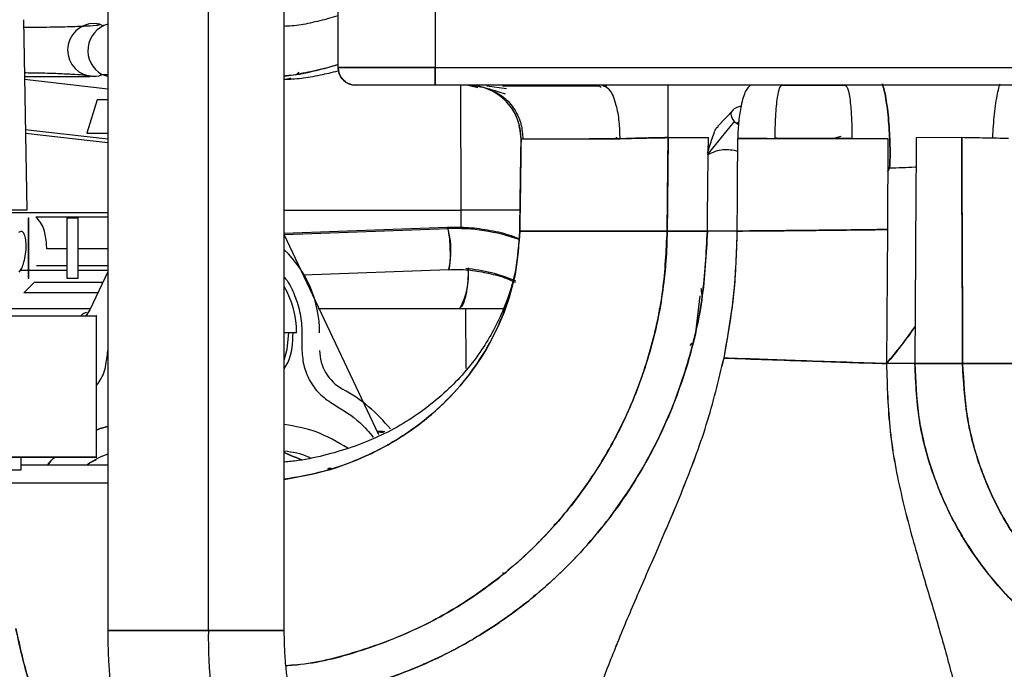
# Paper-space layout 'Sheet2' of a CAD drawing. Units: inches. Extents: x -125 to 301, y 5 to 193.
# Drawn here: x 72 to 76, y 84 to 86 of the extents above; entities that cross this region are included whole.
import ezdxf

# ---------------------------------------------------------------- set-up
doc = ezdxf.new("R2010")
doc.units = ezdxf.units.IN
doc.header["$MEASUREMENT"] = 0

psp = doc.layouts.new('Sheet2')

# ---------------------------------------------------------------- linework, layer by layer
at = {"color": 7, "linetype": 'Continuous', "lineweight": 25, "ltscale": 18}
for p, q in [((72.39, 87.6117), (72.39, 83.6868)), ((73.1774, 83.6868), (73.1774, 87.2967)), ((72.8388, 83.6868), (72.8388, 86.9778)), ((73.4176, 86.1943), (73.4176, 86.7062)), ((73.8506, 86.7062), (73.8506, 86.1943)), ((72.0138, 86.4071), (72.0286, 85.5585)), ((72.3542, 86.3882), (72.371, 86.3811)), ((73.8506, 86.1943), (73.4176, 86.1943)), ((73.4176, 86.1943), (73.8506, 86.1943)), ((73.8506, 86.1943), (77.2364, 86.1943)), ((73.8506, 86.1156), (73.8506, 86.1943)), ((72.3046, 86.1573), (72.3294, 86.1546)), ((72.3634, 86.1642), (72.39, 86.1638)), ((72.39, 86.155), (72.3634, 86.1642)), ((72.39, 86.0985), (72.0184, 86.1408)), ((73.8506, 86.1156), (73.4963, 86.1156)), ((74.5958, 86.1156), (73.8506, 86.1156)), ((73.9624, 86.1156), (73.9649, 85.5585)), ((73.997, 86.1156), (74.041, 86.106)), ((73.9971, 86.1156), (74.0074, 86.1156)), ((74.0094, 86.1154), (74.0054, 86.1156)), ((74.1676, 86.0993), (74.0806, 86.1117)), ((74.5768, 86.1156), (74.5902, 86.1073)), ((74.8892, 86.1166), (74.5958, 86.1156)), ((74.6156, 86.1118), (74.6015, 86.1118)), ((74.8895, 86.1169), (74.604, 86.1157)), ((75.0685, 86.1166), (74.8892, 86.1166)), ((75.2578, 86.1159), (75.0685, 86.1166)), ((75.3955, 86.1156), (75.2578, 86.1159)), ((75.6795, 86.1156), (75.3955, 86.1156)), ((75.8118, 86.1158), (75.6795, 86.1156)), ((75.9928, 86.1165), (75.8118, 86.1158)), ((76.2022, 86.1165), (75.9928, 86.1165)), ((76.483, 86.1156), (76.2022, 86.1165)), ((72.3432, 86.0503), (72.2961, 85.9023)), ((72.39, 86.0503), (72.3432, 86.0503)), ((75.18, 86.0056), (75.1107, 85.9332)), ((75.1833, 85.954), (75.0678, 85.8115)), ((75.1833, 85.954), (75.2029, 85.9413)), ((75.2036, 85.9512), (75.1949, 85.9465)), ((75.1949, 85.9465), (75.2036, 85.9512)), ((72.39, 85.8753), (72.0223, 85.9171)), ((72.0226, 85.9026), (72.39, 85.8608)), ((72.2961, 85.9023), (72.39, 85.9023)), ((74.6595, 85.8783), (74.659, 85.8851)), ((74.6591, 85.8851), (74.6595, 85.8783)), ((75.3663, 85.8825), (75.3906, 85.8778)), ((75.6232, 85.8779), (75.6607, 85.8895)), ((74.2333, 85.8762), (74.2333, 85.8762)), ((74.2333, 85.8762), (74.2333, 85.8762)), ((75.0686, 85.8809), (74.8892, 85.8809)), ((75.1991, 85.8817), (75.4629, 85.8792)), ((75.1999, 85.8788), (75.3662, 85.8778)), ((75.7089, 85.878), (75.8685, 85.8791)), ((75.8685, 85.8791), (75.8671, 85.4729)), ((76.198, 85.8822), (75.9954, 85.8821)), ((75.8768, 85.7483), (75.868, 85.7312)), ((75.868, 85.7311), (75.8768, 85.7483)), ((75.8681, 85.7474), (75.8768, 85.7483)), ((75.8681, 85.7474), (75.8768, 85.7483)), ((71.8645, 85.5487), (72.39, 85.5487)), ((72.0286, 85.5585), (71.8683, 85.5585)), ((73.1774, 85.5585), (73.9649, 85.5585)), ((73.9649, 85.5585), (73.9645, 85.4765)), ((74.2287, 85.5585), (73.9649, 85.5585)), ((72.0351, 85.525), (72.0351, 85.2545)), ((72.0351, 85.525), (72.036, 85.525)), ((72.036, 85.525), (72.036, 85.2545)), ((72.0691, 85.53), (72.39, 85.53)), ((72.209, 85.2545), (72.209, 85.525)), ((72.209, 85.525), (72.2564, 85.525)), ((72.2564, 85.525), (72.2564, 85.2545)), ((73.9037, 85.482), (73.1774, 85.4557)), ((73.5985, 84.5584), (73.1774, 85.451)), ((73.9076, 85.4763), (73.1779, 85.4499)), ((73.9037, 85.482), (73.9076, 85.4763)), ((73.9076, 85.4763), (73.9037, 85.4816)), ((74.2273, 85.466), (74.2273, 85.466)), ((74.8848, 85.466), (75.0639, 85.466)), ((75.1972, 85.466), (75.0639, 85.466)), ((75.8671, 85.4729), (75.8629, 84.8754)), ((72.1182, 85.3871), (72.1174, 85.408)), ((72.209, 85.3871), (72.1182, 85.3871)), ((72.39, 85.3871), (72.2564, 85.3871)), ((72.073, 85.3125), (72.209, 85.3125)), ((72.2564, 85.3125), (72.39, 85.3125)), ((72.0002, 85.2917), (72.0351, 85.2917)), ((72.036, 85.2917), (72.209, 85.2917)), ((72.2564, 85.2917), (72.39, 85.2917)), ((72.39, 85.2841), (72.3104, 85.1154)), ((73.2622, 85.2713), (73.9105, 85.2947)), ((72.0632, 85.2388), (72.016, 85.1915)), ((72.036, 85.2545), (72.0351, 85.2545)), ((72.0632, 85.2388), (72.3686, 85.2388)), ((72.2564, 85.2545), (72.209, 85.2545)), ((72.3463, 85.1915), (72.016, 85.1915)), ((75.0306, 85.178), (75.0107, 85.0136)), ((71.953, 85.1206), (72.3129, 85.1206)), ((72.3104, 85.1154), (72.2924, 85.088)), ((73.3288, 85.1206), (73.9858, 85.1206)), ((73.9858, 85.1206), (74.1616, 85.1206)), ((73.9858, 85.1206), (73.9876, 84.8542)), ((74.8449, 85.105), (74.8449, 85.105)), ((74.8482, 85.1206), (74.8484, 85.1206)), ((69.5222, 85.088), (72.3392, 85.088)), ((72.3392, 84.458), (72.3392, 85.088)), ((73.2325, 85.0132), (73.1774, 85.0132)), ((73.2561, 85.0132), (73.2561, 84.9345)), ((75.9668, 85.0113), (75.9697, 85.0129)), ((74.9876, 84.9564), (74.9963, 84.9672)), ((74.8015, 84.9149), (74.8028, 84.9142)), ((75.9891, 84.8754), (75.8629, 84.8754)), ((76.2023, 84.8754), (75.9891, 84.8754)), ((75.9891, 84.8754), (76.2023, 84.8754)), ((73.9879, 84.8111), (73.9879, 84.8109)), ((73.5924, 84.5712), (73.6202, 84.5688)), ((73.6219, 84.5086), (73.6219, 84.5086)), ((72.3392, 84.458), (69.5222, 84.458)), ((72.0026, 84.458), (72.0026, 84.3999)), ((72.39, 84.4227), (72.0026, 84.4227)), ((63.5711, 84.3437), (72.39, 84.3437)), ((74.3821, 84.1565), (74.3821, 84.1612)), ((74.3821, 84.1612), (74.3821, 84.1565)), ((74.1544, 83.9411), (74.151, 83.9411)), ((72.8388, 83.6868), (72.39, 83.6868)), ((73.1774, 83.6868), (72.8388, 83.6868)), ((73.8, 83.5366), (73.7999, 83.5397))]:
    psp.add_line(p, q, dxfattribs=at)
at = {"color": 7, "linetype": 'Continuous', "lineweight": 25, "ltscale": 18, "flags": 128}
for points in [[(73.1819, 86.1426), (73.1997, 86.1463), (73.2082, 86.1495)], [(73.2293, 86.1617), (73.2321, 86.1639), (73.2427, 86.1737)], [(74.0798, 86.1006), (74.0435, 86.111), (73.997, 86.1156)], [(73.9105, 85.2951), (73.9107, 85.2948), (73.9143, 85.3022), (73.917, 85.3239), (73.9181, 85.3562), (73.9173, 85.3938), (73.9149, 85.4304), (73.9116, 85.4583), (73.9076, 85.4763), (73.9076, 85.4763)], [(75.0639, 85.466), (74.963, 85.466), (74.8848, 85.466)], [(72.2936, 85.0865), (72.2968, 85.0912), (72.3104, 85.1154)], [(73.1774, 84.8905), (73.1909, 84.9401), (73.1981, 85.0132)]]:
    psp.add_lwpolyline(points, dxfattribs=at)
at = {"color": 7, "linetype": 'Continuous', "lineweight": 25, "ltscale": 324}
for centre, radius, start, end in [((72.3294, 86.2727), 0.1181, 77.8876, 257.8876), ((72.4237, 86.2705), 0.1223, 106.0133, 240.4161), ((73.4963, 86.1943), 0.0787, 180, 270), ((73.9971, 85.8794), 0.2362, 359.2175, 89.9999), ((73.9394, 84.6094), 0.8675, 70.7837, 92.1009), ((73.9394, 84.6094), 0.8675, 70.7815, 92.1009), ((73.5515, 85.3797), 0.3689, 346.6802, 15.1759), ((72.8231, 85.0132), 0.5118, 360, 46.1869), ((73.6872, 85.2705), 0.3119, 331.2766, 4.9983), ((73.9323, 84.6157), 0.6852, 66.1221, 85.4394), ((72.8231, 85.0132), 0.4094, 0, 30.0733), ((73.5317, 84.9345), 0.1969, 180, 241.4281), ((73.0987, 84.1393), 0.7087, 38.8682, 61.4281), ((75.1087, 83.6595), 2.2701, 179.3095, 206.1403)]:
    psp.add_arc(centre, radius, start, end, dxfattribs=at)
at = {"color": 7, "linetype": 'Continuous', "lineweight": 25, "ltscale": 18}
for points, knots in [([(73.4176, 86.4262), (73.4172, 86.426), (73.3878, 86.4164), (73.33, 86.401), (73.2437, 86.3815), (73.1991, 86.3794), (73.1751, 86.3782)], [0, 0, 0, 0, 0.003434, 0.280895, 0.613524, 1, 1, 1, 1]), ([(72.0143, 86.3745), (72.0447, 86.3746), (72.1189, 86.375), (72.2149, 86.3769), (72.3012, 86.3801), (72.3564, 86.3843), (72.3549, 86.3869), (72.3542, 86.3882)], [0, 0, 0, 0, 0.138746, 0.339599, 0.539153, 0.771538, 1, 1, 1, 1]), ([(73.1774, 86.1576), (73.1907, 86.1587), (73.2329, 86.1622), (73.3159, 86.1794), (73.39, 86.2003), (73.4176, 86.2081)], [0, 0, 0, 0, 0.225144, 0.711595, 1, 1, 1, 1]), ([(73.4176, 86.2079), (73.406, 86.2044), (73.3566, 86.1896), (73.2822, 86.1732), (73.2124, 86.1594), (73.1839, 86.1573), (73.1774, 86.1569)], [0, 0, 0, 0, 0.117672, 0.502782, 0.887694, 1, 1, 1, 1]), ([(73.4963, 86.1156), (73.4847, 86.1171), (73.4616, 86.1201), (73.4358, 86.1411), (73.4203, 86.1671), (73.4185, 86.1853), (73.4176, 86.1943)], [0, 0, 0, 0, 0.2796107, 0.5592281, 0.7796132, 1, 1, 1, 1]), ([(73.8506, 86.1943), (73.8506, 86.1828), (73.8506, 86.1597), (73.8506, 86.1338), (73.8506, 86.1184), (73.8506, 86.1165), (73.8506, 86.1156)], [0, 0, 0, 0, 0.279611, 0.559228, 0.779613, 1, 1, 1, 1]), ([(72.3046, 86.1573), (72.2977, 86.1583), (72.284, 86.1604), (72.2327, 86.1643), (72.1571, 86.1677), (72.0839, 86.17), (72.0296, 86.1704), (72.0179, 86.1705)], [0, 0, 0, 0, 0.2285446, 0.4525383, 0.6730086, 0.9296402, 1, 1, 1, 1]), ([(72.0182, 86.1547), (72.0384, 86.1547), (72.0825, 86.1547), (72.1415, 86.1547), (72.206, 86.1546), (72.2624, 86.1548), (72.2951, 86.1545), (72.3097, 86.1547), (72.3118, 86.1548)], [0, 0, 0, 0, 0.134481, 0.292937, 0.467825, 0.717943, 0.958484, 1, 1, 1, 1]), ([(72.3636, 86.1617), (72.359, 86.1597), (72.3405, 86.1516), (72.3201, 86.1548), (72.3046, 86.1573)], [0, 0, 0, 0, 0.24584, 1, 1, 1, 1]), ([(73.1774, 86.1425), (73.2015, 86.1433), (73.2481, 86.1448), (73.3327, 86.1601), (73.3904, 86.173), (73.4189, 86.1811), (73.4198, 86.1814)], [0, 0, 0, 0, 0.367074, 0.708465, 0.990251, 1, 1, 1, 1]), ([(73.2292, 86.1642), (73.2341, 86.1663), (73.2393, 86.1686), (73.2424, 86.1735), (73.2425, 86.1738)], [0, 0, 0, 0, 0.946871, 1, 1, 1, 1]), ([(73.8506, 86.1156), (73.8042, 86.1156), (73.7113, 86.1156), (73.5942, 86.1156), (73.5123, 86.1156), (73.5016, 86.1156), (73.4963, 86.1156)], [0, 0, 0, 0, 0.25, 0.5, 0.75, 1, 1, 1, 1]), ([(74.2333, 85.8762), (74.2295, 85.9099), (74.2217, 85.9803), (74.1578, 86.0608), (74.0778, 86.1077), (74.0233, 86.113), (73.9971, 86.1156)], [0, 0, 0, 0, 0.269989, 0.562351, 0.789828, 1, 1, 1, 1]), ([(74.0394, 86.1118), (74.0556, 86.1085), (74.0874, 86.102), (74.1374, 86.0855), (74.1619, 86.0774)], [0, 0, 0, 0, 0.510544, 1, 1, 1, 1]), ([(74.5831, 86.112), (74.5279, 86.112), (74.4127, 86.1119), (74.2701, 86.1118), (74.1793, 86.1117), (74.152, 86.1117), (74.1503, 86.1117)], [0, 0, 0, 0, 0.308388, 0.643128, 0.977663, 1, 1, 1, 1]), ([(74.5958, 86.1156), (74.6069, 86.1114), (74.63, 86.1025), (74.6561, 86.0376), (74.6711, 85.957), (74.6726, 85.9024), (74.6734, 85.8762)], [0, 0, 0, 0, 0.270197, 0.56261, 0.789998, 1, 1, 1, 1]), ([(74.8896, 85.8843), (74.8896, 85.9135), (74.8896, 85.9741), (74.8896, 86.0475), (74.8896, 86.0975), (74.8895, 86.1105), (74.8895, 86.1169)], [0, 0, 0, 0, 0.265669, 0.553358, 0.781832, 1, 1, 1, 1]), ([(75.2564, 86.116), (75.2489, 86.1093), (75.2332, 86.0954), (75.2147, 86.0328), (75.2027, 85.9575), (75.2003, 85.9065), (75.1991, 85.8817)], [0, 0, 0, 0, 0.2675266, 0.5570062, 0.7850268, 1, 1, 1, 1]), ([(75.3662, 85.8778), (75.3666, 85.9114), (75.3677, 85.9814), (75.3756, 86.0613), (75.3855, 86.1078), (75.3923, 86.1131), (75.3955, 86.1156)], [0, 0, 0, 0, 0.2701751, 0.5624517, 0.7898225, 1, 1, 1, 1]), ([(75.3955, 86.1156), (75.4486, 86.1156), (75.5433, 86.1156), (75.6379, 86.1156), (75.6795, 86.1156)], [0, 0, 0, 0, 0.559923, 1, 1, 1, 1]), ([(75.6795, 86.1156), (75.6837, 86.1114), (75.6924, 86.1027), (75.7023, 86.0383), (75.708, 85.9584), (75.7086, 85.9041), (75.7089, 85.878)], [0, 0, 0, 0, 0.27015, 0.562403, 0.789782, 1, 1, 1, 1]), ([(75.8768, 85.7483), (75.8775, 85.7632), (75.8789, 85.7931), (75.8786, 85.8464), (75.8765, 85.9022), (75.8725, 85.9583), (75.8669, 86.0113), (75.8601, 86.058), (75.8524, 86.0968), (75.8469, 86.1133), (75.8442, 86.1215)], [0, 0, 0, 0, 0.125, 0.25, 0.375, 0.5, 0.625, 0.75, 0.875, 1, 1, 1, 1]), ([(75.8442, 86.1215), (75.8469, 86.1133), (75.8524, 86.0968), (75.8601, 86.058), (75.8669, 86.0113), (75.8725, 85.9583), (75.8765, 85.9022), (75.8786, 85.8464), (75.8789, 85.7931), (75.8775, 85.7632), (75.8768, 85.7483)], [0, 0, 0, 0, 0.125, 0.25, 0.375, 0.5, 0.625, 0.75, 0.875, 1, 1, 1, 1]), ([(76.3368, 85.8796), (76.3371, 85.8888), (76.3382, 85.916), (76.3418, 85.9618), (76.3472, 86.0133), (76.3539, 86.0589), (76.3615, 86.0972), (76.3667, 86.1139), (76.3694, 86.1222)], [0, 0, 0, 0, 0.093016, 0.274413, 0.45581, 0.637206, 0.818603, 1, 1, 1, 1]), ([(74.0926, 86.0994), (74.1143, 86.0885), (74.158, 86.0665), (74.2062, 86.0101), (74.2365, 85.9446), (74.2396, 85.8982), (74.241, 85.8759)], [0, 0, 0, 0, 0.255316, 0.515001, 0.76666, 1, 1, 1, 1]), ([(75.214, 86.0219), (75.2074, 86.0201), (75.179, 86.0123), (75.162, 85.988), (75.1762, 85.9653), (75.1833, 85.954)], [0, 0, 0, 0, 0.131906, 0.565954, 1, 1, 1, 1]), ([(75.0653, 85.8134), (75.0719, 85.8361), (75.0859, 85.884), (75.1039, 85.9299), (75.1115, 85.931), (75.114, 85.9313)], [0, 0, 0, 0, 0.376605, 0.797417, 1, 1, 1, 1]), ([(75.0653, 85.8134), (75.0719, 85.8359), (75.0858, 85.8834), (75.1024, 85.9272), (75.1089, 85.9291), (75.1102, 85.9294)], [0, 0, 0, 0, 0.417148, 0.883262, 1, 1, 1, 1]), ([(74.6595, 85.8783), (74.6969, 85.8794), (74.7717, 85.8817), (74.8503, 85.8835), (74.8896, 85.8843)], [0, 0, 0, 0, 0.500003, 1, 1, 1, 1]), ([(74.6595, 85.8783), (74.6969, 85.8794), (74.7717, 85.8817), (74.8503, 85.8835), (74.8896, 85.8843)], [0, 0, 0, 0, 0.500003, 1, 1, 1, 1]), ([(74.2273, 85.466), (74.2285, 85.5426), (74.2305, 85.6793), (74.2324, 85.8161), (74.2332, 85.8762)], [0, 0, 0, 0, 0.560425, 1, 1, 1, 1]), ([(74.2333, 85.8762), (74.2322, 85.7996), (74.2303, 85.6629), (74.2282, 85.5262), (74.2273, 85.466)], [0, 0, 0, 0, 0.5596327, 1, 1, 1, 1]), ([(74.6734, 85.8762), (74.6419, 85.8761), (74.5789, 85.876), (74.4933, 85.8758), (74.4168, 85.8756), (74.3518, 85.8756), (74.2995, 85.8756), (74.2616, 85.8757), (74.2375, 85.8759), (74.2347, 85.8761), (74.2333, 85.8762)], [0, 0, 0, 0, 0.125, 0.249999, 0.374999, 0.499999, 0.624999, 0.749999, 0.874999, 1, 1, 1, 1]), ([(74.6734, 85.8762), (74.6268, 85.8761), (74.5336, 85.8758), (74.4153, 85.8756), (74.3182, 85.8756), (74.2577, 85.8757), (74.2494, 85.8759), (74.2469, 85.8759)], [0, 0, 0, 0, 0.213782, 0.427553, 0.641356, 0.893191, 1, 1, 1, 1]), ([(74.2476, 85.8763), (74.252, 85.8764), (74.263, 85.8765), (74.2974, 85.8767), (74.3474, 85.8769), (74.4105, 85.8772), (74.4846, 85.8775), (74.5677, 85.8779), (74.6289, 85.8781), (74.6595, 85.8783)], [0, 0, 0, 0, 0.101762, 0.251468, 0.401173, 0.55088, 0.700586, 0.850293, 1, 1, 1, 1]), ([(74.2496, 85.8764), (74.2638, 85.8764), (74.2921, 85.8766), (74.3792, 85.8771), (74.4998, 85.8776), (74.6063, 85.878), (74.6595, 85.8783)], [0, 0, 0, 0, 0.229526, 0.459049, 0.729476, 1, 1, 1, 1]), ([(74.8892, 85.8809), (74.8525, 85.8802), (74.779, 85.8788), (74.7086, 85.8771), (74.6734, 85.8762)], [0, 0, 0, 0, 0.500003, 1, 1, 1, 1]), ([(74.8848, 85.466), (74.8856, 85.5435), (74.8869, 85.6817), (74.8885, 85.82), (74.8892, 85.8809)], [0, 0, 0, 0, 0.560187, 1, 1, 1, 1]), ([(74.8892, 85.8809), (74.8883, 85.8034), (74.8868, 85.6652), (74.8854, 85.5269), (74.8848, 85.466)], [0, 0, 0, 0, 0.559813, 1, 1, 1, 1]), ([(75.0639, 85.466), (75.0648, 85.5435), (75.0663, 85.6817), (75.0679, 85.82), (75.0686, 85.8809)], [0, 0, 0, 0, 0.560173, 1, 1, 1, 1]), ([(75.1972, 85.466), (75.1977, 85.543), (75.1984, 85.6806), (75.1994, 85.8182), (75.1999, 85.8788)], [0, 0, 0, 0, 0.559991, 1, 1, 1, 1]), ([(75.3662, 85.8778), (75.4233, 85.8778), (75.5375, 85.8779), (75.6518, 85.8779), (75.7089, 85.878)], [0, 0, 0, 0, 0.5, 1, 1, 1, 1]), ([(75.7089, 85.878), (75.6518, 85.8779), (75.5375, 85.8779), (75.4233, 85.8778), (75.3662, 85.8778)], [0, 0, 0, 0, 0.5, 1, 1, 1, 1]), ([(75.9954, 85.8821), (75.9941, 85.6944), (75.9919, 85.3588), (75.99, 85.0233), (75.9891, 84.8754)], [0, 0, 0, 0, 0.559398, 1, 1, 1, 1]), ([(76.4068, 85.8781), (76.3727, 85.8789), (76.3045, 85.8804), (76.2335, 85.8816), (76.198, 85.8822)], [0, 0, 0, 0, 0.499997, 1, 1, 1, 1]), ([(76.198, 85.8822), (76.1988, 85.6945), (76.2004, 85.3589), (76.2017, 85.0233), (76.2023, 84.8754)], [0, 0, 0, 0, 0.5593539, 1, 1, 1, 1]), ([(76.2023, 84.8754), (76.2015, 85.0636), (76.2002, 85.3991), (76.1986, 85.7347), (76.198, 85.8822)], [0, 0, 0, 0, 0.560646, 1, 1, 1, 1]), ([(75.1995, 85.8212), (75.1776, 85.8256), (75.1296, 85.835), (75.0863, 85.8159), (75.0628, 85.8054)], [0, 0, 0, 0, 0.456167, 1, 1, 1, 1]), ([(75.1995, 85.8212), (75.1776, 85.8256), (75.1296, 85.835), (75.0863, 85.8159), (75.0628, 85.8054)], [0, 0, 0, 0, 0.45616, 1, 1, 1, 1]), ([(75.8768, 85.7483), (75.9142, 85.7484), (75.953, 85.7484), (75.993, 85.7529), (75.9945, 85.753)], [0, 0, 0, 0, 0.9622488, 1, 1, 1, 1]), ([(75.8768, 85.7483), (75.9142, 85.7484), (75.953, 85.7484), (75.993, 85.7529), (75.9945, 85.753)], [0, 0, 0, 0, 0.962273, 1, 1, 1, 1]), ([(72.1174, 85.408), (72.1148, 85.4304), (72.1108, 85.4639), (72.0916, 85.505), (72.0766, 85.5217), (72.0691, 85.53)], [0, 0, 0, 0, 0.499561, 0.749944, 1, 1, 1, 1]), ([(71.9946, 85.2835), (71.9986, 85.2885), (72.0068, 85.2986), (72.0173, 85.3281), (72.0246, 85.3643), (72.027, 85.4028), (72.0238, 85.4362), (72.016, 85.4581), (72.005, 85.4673), (71.9968, 85.462), (71.9927, 85.4594)], [0, 0, 0, 0, 0.120062, 0.240128, 0.370064, 0.5, 0.629936, 0.759872, 0.879938, 1, 1, 1, 1]), ([(74.2273, 85.466), (74.2233, 85.4103), (74.2147, 85.2911), (74.1575, 85.1097), (74.0591, 84.9254), (73.9121, 84.7535), (73.7221, 84.6074), (73.534, 84.5181), (73.3691, 84.4684), (73.2632, 84.4451), (73.1979, 84.4383), (73.1774, 84.4362)], [0, 0, 0, 0, 0.100333, 0.214918, 0.343562, 0.48544, 0.638433, 0.798609, 0.880345, 0.962343, 1, 1, 1, 1]), ([(73.1774, 84.3597), (73.2383, 84.3704), (73.3672, 84.3931), (73.5524, 84.4636), (73.7321, 84.5638), (73.8829, 84.6869), (74.0042, 84.8233), (74.0977, 84.9656), (74.1681, 85.1227), (74.2157, 85.2909), (74.2234, 85.4077), (74.2273, 85.466)], [0, 0, 0, 0, 0.109737, 0.232199, 0.358214, 0.48706, 0.589585, 0.6924, 0.795237, 0.897783, 1, 1, 1, 1]), ([(74.2273, 85.466), (74.223, 85.4041), (74.2144, 85.2802), (74.1613, 85.1027), (74.0827, 84.9382), (73.9791, 84.791), (73.8564, 84.6633), (73.7103, 84.5507), (73.5422, 84.4592), (73.3613, 84.3917), (73.236, 84.37), (73.1774, 84.3598)], [0, 0, 0, 0, 0.108403, 0.217191, 0.326258, 0.43527, 0.543796, 0.650891, 0.774474, 0.894584, 1, 1, 1, 1]), ([(73.1844, 83.5303), (73.2064, 83.5317), (73.3238, 83.5394), (73.5309, 83.596), (73.7968, 83.6996), (74.0426, 83.845), (74.264, 84.0232), (74.4528, 84.2276), (74.6074, 84.4513), (74.7285, 84.6885), (74.816, 84.9396), (74.8722, 85.2001), (74.8806, 85.3774), (74.8848, 85.466)], [0, 0, 0, 0, 0.023361, 0.124514, 0.225677, 0.326835, 0.427929, 0.528784, 0.623613, 0.718129, 0.812284, 0.906185, 1, 1, 1, 1]), ([(74.8848, 85.466), (74.8801, 85.372), (74.8707, 85.184), (74.8078, 84.9083), (74.7096, 84.6439), (74.574, 84.3959), (74.4047, 84.1692), (74.2073, 83.9728), (73.9879, 83.8095), (73.7522, 83.6792), (73.4993, 83.5871), (73.3076, 83.5372), (73.2011, 83.5304), (73.1845, 83.5294)], [0, 0, 0, 0, 0.099492, 0.199091, 0.298999, 0.39931, 0.499954, 0.60089, 0.696247, 0.791633, 0.887027, 0.982408, 1, 1, 1, 1]), ([(73.2052, 83.3779), (73.2278, 83.3793), (73.3533, 83.3873), (73.576, 83.4466), (73.8644, 83.5561), (74.132, 83.7105), (74.3745, 83.9007), (74.5822, 84.1201), (74.7535, 84.3614), (74.8883, 84.6183), (74.9862, 84.8914), (75.0495, 85.1756), (75.0591, 85.3692), (75.0639, 85.466)], [0, 0, 0, 0, 0.022113, 0.122822, 0.223595, 0.324456, 0.425364, 0.526213, 0.621218, 0.716086, 0.810787, 0.905391, 1, 1, 1, 1]), ([(75.0639, 85.466), (75.0586, 85.3633), (75.0479, 85.158), (74.977, 84.8573), (74.8672, 84.5699), (74.7164, 84.3015), (74.5292, 84.0573), (74.3123, 83.8468), (74.0724, 83.6727), (73.8159, 83.5345), (73.5418, 83.4373), (73.3358, 83.3849), (73.2221, 83.3779), (73.2055, 83.3768)], [0, 0, 0, 0, 0.100335, 0.200673, 0.301132, 0.40178, 0.502566, 0.603443, 0.698597, 0.79369, 0.88871, 0.983673, 1, 1, 1, 1]), ([(74.2236, 85.4321), (74.2089, 85.4376), (74.1636, 85.4545), (74.0842, 85.4711), (73.9919, 85.483), (73.9315, 85.4819), (73.9037, 85.4813)], [0, 0, 0, 0, 0.144886, 0.445321, 0.745035, 1, 1, 1, 1]), ([(74.8848, 85.466), (74.8352, 85.466), (74.737, 85.466), (74.5982, 85.466), (74.475, 85.466), (74.3704, 85.466), (74.2905, 85.466), (74.2374, 85.466), (74.2307, 85.466), (74.2273, 85.466)], [0, 0, 0, 0, 0.1439616, 0.2852155, 0.4247677, 0.5633279, 0.7080899, 0.8532599, 1, 1, 1, 1]), ([(74.2273, 85.466), (74.2304, 85.466), (74.2365, 85.466), (74.285, 85.466), (74.3592, 85.466), (74.4605, 85.466), (74.5855, 85.466), (74.7301, 85.466), (74.8329, 85.466), (74.8848, 85.466)], [0, 0, 0, 0, 0.140144, 0.278798, 0.417008, 0.555479, 0.701492, 0.849293, 1, 1, 1, 1]), ([(74.4376, 85.466), (74.4456, 85.466), (74.4877, 85.466), (74.5867, 85.466), (74.7298, 85.466), (74.8328, 85.466), (74.8848, 85.466)], [0, 0, 0, 0, 0.0716386, 0.3765796, 0.6852552, 1, 1, 1, 1]), ([(74.8848, 85.466), (74.8836, 85.4211), (74.8814, 85.3409), (74.8722, 85.2615), (74.8681, 85.2266)], [0, 0, 0, 0, 0.5600346, 1, 1, 1, 1]), ([(75.1382, 84.9001), (75.155, 84.9937), (75.1886, 85.1807), (75.1944, 85.3709), (75.1972, 85.466)], [0, 0, 0, 0, 0.500009, 1, 1, 1, 1]), ([(75.1383, 84.9001), (75.1566, 85.0033), (75.1897, 85.1905), (75.1949, 85.3806), (75.1972, 85.466)], [0, 0, 0, 0, 0.5511935, 1, 1, 1, 1]), ([(75.8671, 85.4729), (75.8054, 85.4721), (75.6814, 85.4706), (75.5046, 85.4687), (75.3423, 85.4671), (75.2455, 85.4664), (75.1972, 85.466)], [0, 0, 0, 0, 0.279069, 0.560224, 0.780931, 1, 1, 1, 1]), ([(75.1972, 85.466), (75.2587, 85.4665), (75.3822, 85.4675), (75.5588, 85.4692), (75.7214, 85.4711), (75.8187, 85.4723), (75.8671, 85.4729)], [0, 0, 0, 0, 0.278553, 0.559591, 0.780491, 1, 1, 1, 1]), ([(73.9105, 85.2936), (73.9222, 85.2943), (73.9613, 85.2965), (74.0281, 85.2904), (74.1096, 85.274), (74.1702, 85.256), (74.2016, 85.2406), (74.2077, 85.2376)], [0, 0, 0, 0, 0.1148, 0.38221, 0.654807, 0.932991, 1, 1, 1, 1]), ([(73.998, 85.3026), (73.9973, 85.279), (73.996, 85.2319), (73.9853, 85.1709), (73.9727, 85.1315), (73.9634, 85.126), (73.9605, 85.1244)], [0, 0, 0, 0, 0.281787, 0.563585, 0.868548, 1, 1, 1, 1]), ([(73.1774, 85.2609), (73.1793, 85.2585), (73.1994, 85.2345), (73.2247, 85.1794), (73.2515, 85.0984), (73.2546, 85.0416), (73.2561, 85.0132)], [0, 0, 0, 0, 0.034391, 0.35626, 0.67813, 1, 1, 1, 1]), ([(75.0346, 85.211), (75.0354, 85.2091), (75.037, 85.2054), (75.0372, 85.1902), (75.0373, 85.1826)], [0, 0, 0, 0, 0.500107, 1, 1, 1, 1]), ([(71.953, 85.1206), (71.9548, 85.1206), (71.9583, 85.1206), (71.9866, 85.1206), (72.0307, 85.1206), (72.0903, 85.1206), (72.1631, 85.1206), (72.2383, 85.1206), (72.2907, 85.1206), (72.3129, 85.1206)], [0, 0, 0, 0, 0.148445, 0.29689, 0.445335, 0.59378, 0.742225, 0.89067, 1, 1, 1, 1]), ([(72.295, 85.103), (72.2894, 85.1012), (72.2796, 85.0982), (72.2726, 85.091), (72.2696, 85.088)], [0, 0, 0, 0, 0.579224, 1, 1, 1, 1]), ([(73.3307, 85.1206), (73.3334, 85.1206), (73.3768, 85.1206), (73.4656, 85.1206), (73.5953, 85.1206), (73.7268, 85.1206), (73.8579, 85.1206), (73.9431, 85.1206), (73.9858, 85.1206)], [0, 0, 0, 0, 0.012967, 0.210373, 0.40778, 0.605185, 0.802592, 1, 1, 1, 1]), ([(69.5222, 85.088), (69.5773, 85.088), (69.6874, 85.088), (69.8847, 85.088), (70.1, 85.088), (70.3307, 85.088), (70.5708, 85.088), (70.815, 85.088), (71.0575, 85.088), (71.2927, 85.088), (71.515, 85.088), (71.7195, 85.088), (71.9012, 85.088), (72.0562, 85.088), (72.1802, 85.088), (72.2721, 85.088), (72.3239, 85.088), (72.3454, 85.088), (72.3392, 85.088), (72.3392, 85.088)], [0, 0, 0, 0, 0.0625, 0.124999, 0.187499, 0.249999, 0.312498, 0.374998, 0.437498, 0.499997, 0.562497, 0.624997, 0.687496, 0.749996, 0.812495, 0.874995, 0.937495, 0.999994, 1, 1, 1, 1]), ([(73.1774, 84.8519), (73.1835, 84.862), (73.2125, 84.9101), (73.2149, 84.9677), (73.2168, 85.0132)], [0, 0, 0, 0, 0.208766, 1, 1, 1, 1]), ([(75.9901, 85.0423), (75.9536, 84.9901), (75.9141, 84.9338), (75.8664, 84.8795), (75.8629, 84.8755)], [0, 0, 0, 0, 0.926536, 1, 1, 1, 1]), ([(75.8629, 84.8762), (75.9078, 84.9295), (75.9531, 84.9834), (75.9897, 85.0387), (75.9901, 85.0393)], [0, 0, 0, 0, 0.989542, 1, 1, 1, 1]), ([(72.3392, 84.7784), (72.3434, 84.7834), (72.3633, 84.8074), (72.3836, 84.8612), (72.3878, 84.9101), (72.39, 84.9345)], [0, 0, 0, 0, 0.117075, 0.558538, 1, 1, 1, 1]), ([(73.2561, 84.9345), (73.258, 84.9099), (73.2619, 84.8606), (73.2923, 84.7923), (73.3377, 84.7328), (73.3792, 84.7059), (73.3999, 84.6925)], [0, 0, 0, 0, 0.2499998, 0.5, 0.7500003, 1, 1, 1, 1]), ([(74.5165, 83.2471), (74.5255, 83.2715), (74.5435, 83.3203), (74.5767, 83.4103), (74.6136, 83.5069), (74.6673, 83.6423), (74.7409, 83.8178), (74.8441, 84.053), (74.9556, 84.3129), (75.0655, 84.6008), (75.114, 84.8004), (75.1382, 84.9001)], [0, 0, 0, 0, 0.0624714, 0.1249573, 0.1874526, 0.2499533, 0.3748737, 0.4999026, 0.6666305, 0.833335, 1, 1, 1, 1]), ([(74.5168, 83.247), (74.5257, 83.2714), (74.5436, 83.3202), (74.5768, 83.4102), (74.6137, 83.5068), (74.6672, 83.6423), (74.7409, 83.8178), (74.8443, 84.053), (74.9557, 84.3128), (75.0655, 84.6008), (75.114, 84.8004), (75.1383, 84.9001)], [0, 0, 0, 0, 0.0624535, 0.12493, 0.1874259, 0.2499345, 0.3748653, 0.4998826, 0.6666022, 0.8333226, 1, 1, 1, 1]), ([(75.1383, 84.9001), (75.2018, 84.8979), (75.3314, 84.8933), (75.5204, 84.8868), (75.6996, 84.8808), (75.8082, 84.8772), (75.8629, 84.8754)], [0, 0, 0, 0, 0.267973, 0.546648, 0.771545, 1, 1, 1, 1]), ([(75.8629, 84.8754), (75.796, 84.8776), (75.6614, 84.882), (75.4696, 84.8885), (75.294, 84.8946), (75.1901, 84.8983), (75.1383, 84.9001)], [0, 0, 0, 0, 0.278905, 0.560264, 0.781095, 1, 1, 1, 1]), ([(75.8629, 84.8754), (75.8656, 84.7751), (75.871, 84.5744), (75.928, 84.2788), (76.0011, 84.0133), (76.0743, 83.7733), (76.1262, 83.5938), (76.1627, 83.4564), (76.1873, 83.3593), (76.2094, 83.27), (76.2216, 83.2225), (76.2278, 83.1987)], [0, 0, 0, 0, 0.166656, 0.333373, 0.500113, 0.625144, 0.750051, 0.81256, 0.875057, 0.937536, 1, 1, 1, 1]), ([(75.8629, 84.8754), (75.8657, 84.7751), (75.8713, 84.5744), (75.9279, 84.2788), (76.0011, 84.0134), (76.0744, 83.7734), (76.1262, 83.5939), (76.1626, 83.4564), (76.1873, 83.3593), (76.2094, 83.2701), (76.2217, 83.2225), (76.2279, 83.1987)], [0, 0, 0, 0, 0.166627, 0.333373, 0.500052, 0.62509, 0.750054, 0.812568, 0.875056, 0.93753, 1, 1, 1, 1]), ([(77.5317, 83.3597), (77.4424, 83.3641), (77.2636, 83.3729), (77.0036, 83.4428), (76.7592, 83.553), (76.537, 83.7044), (76.3455, 83.8915), (76.1897, 84.1087), (76.0753, 84.3492), (76.0021, 84.6076), (75.9934, 84.7862), (75.9891, 84.8754)], [0, 0, 0, 0, 0.110425, 0.221194, 0.332665, 0.44482, 0.557465, 0.668323, 0.779076, 0.88964, 1, 1, 1, 1]), ([(75.9891, 84.8754), (75.9922, 84.7997), (75.9982, 84.6482), (76.0511, 84.4268), (76.1341, 84.2164), (76.2482, 84.0217), (76.3889, 83.8463), (76.5634, 83.6852), (76.7719, 83.5462), (77.0128, 83.4398), (77.2684, 83.3724), (77.444, 83.3639), (77.5317, 83.3597)], [0, 0, 0, 0, 0.093648, 0.18743, 0.281361, 0.375408, 0.469461, 0.563293, 0.673389, 0.782814, 0.891569, 1, 1, 1, 1]), ([(76.8598, 84.8754), (76.8568, 84.8754), (76.8508, 84.8754), (76.8039, 84.8754), (76.732, 84.8754), (76.633, 84.8754), (76.5089, 84.8754), (76.3621, 84.8754), (76.2563, 84.8754), (76.2023, 84.8754)], [0, 0, 0, 0, 0.138413, 0.274375, 0.41001, 0.546794, 0.692755, 0.843075, 1, 1, 1, 1]), ([(76.2023, 84.8754), (76.2064, 84.7971), (76.2145, 84.6401), (76.2757, 84.4121), (76.3717, 84.1975), (76.5036, 84.0021), (76.6668, 83.8329), (76.8567, 83.6946), (77.0678, 83.5924), (77.2952, 83.5261), (77.453, 83.5175), (77.5317, 83.5132)], [0, 0, 0, 0, 0.109877, 0.220298, 0.331692, 0.443982, 0.556882, 0.667993, 0.778918, 0.889566, 1, 1, 1, 1]), ([(77.5317, 83.5132), (77.4515, 83.5177), (77.2909, 83.5266), (77.0597, 83.5952), (76.8457, 83.701), (76.6551, 83.8431), (76.494, 84.0143), (76.3658, 84.2087), (76.2731, 84.4201), (76.2141, 84.6443), (76.2062, 84.7985), (76.2023, 84.8754)], [0, 0, 0, 0, 0.112437, 0.225099, 0.338047, 0.451174, 0.56404, 0.674284, 0.78365, 0.892082, 1, 1, 1, 1]), ([(76.2023, 84.8754), (76.2539, 84.8754), (76.3551, 84.8754), (76.4963, 84.8754), (76.6188, 84.8754), (76.7211, 84.8754), (76.7985, 84.8754), (76.85, 84.8754), (76.8565, 84.8754), (76.8598, 84.8754)], [0, 0, 0, 0, 0.149989, 0.293846, 0.433583, 0.570639, 0.712777, 0.855108, 1, 1, 1, 1]), ([(73.3999, 84.6925), (73.4402, 84.6682), (73.5061, 84.6284), (73.5552, 84.5696), (73.5742, 84.5468)], [0, 0, 0, 0, 0.611903, 1, 1, 1, 1]), ([(72.39, 84.5944), (72.3748, 84.5912), (72.3572, 84.5875), (72.3415, 84.579), (72.3392, 84.5778)], [0, 0, 0, 0, 0.8571452, 1, 1, 1, 1]), ([(72.3392, 84.5778), (72.3415, 84.579), (72.3572, 84.5875), (72.3748, 84.5912), (72.39, 84.5944)], [0, 0, 0, 0, 0.142863, 1, 1, 1, 1]), ([(73.4606, 84.4981), (73.4146, 84.5255), (73.3265, 84.578), (73.2256, 84.5959), (73.1774, 84.6044)], [0, 0, 0, 0, 0.521785, 1, 1, 1, 1]), ([(73.626, 84.5715), (73.6258, 84.5716), (73.6145, 84.5729), (73.603, 84.5727), (73.5918, 84.5725)], [0, 0, 0, 0, 0.013507, 1, 1, 1, 1]), ([(73.2923, 84.4543), (73.2898, 84.4557), (73.255, 84.4749), (73.2147, 84.4801), (73.1774, 84.485)], [0, 0, 0, 0, 0.073655, 1, 1, 1, 1]), ([(73.1774, 84.4786), (73.1896, 84.4734), (73.2102, 84.4646), (73.2408, 84.4525), (73.2534, 84.4475)], [0, 0, 0, 0, 0.591601, 1, 1, 1, 1]), ([(73.2554, 84.4467), (73.2437, 84.4513), (73.2119, 84.4639), (73.1908, 84.4729), (73.1774, 84.4786)], [0, 0, 0, 0, 0.3669811, 1, 1, 1, 1]), ([(69.5222, 84.458), (69.5773, 84.458), (69.6874, 84.458), (69.8847, 84.458), (70.1, 84.458), (70.3307, 84.458), (70.5708, 84.458), (70.815, 84.458), (71.0575, 84.458), (71.2927, 84.458), (71.515, 84.458), (71.7195, 84.458), (71.9012, 84.458), (72.0562, 84.458), (72.1802, 84.458), (72.2721, 84.458), (72.3239, 84.458), (72.3454, 84.458), (72.3392, 84.458), (72.3392, 84.458)], [0, 0, 0, 0, 0.0625, 0.124999, 0.187499, 0.249999, 0.312498, 0.374998, 0.437498, 0.499997, 0.562497, 0.624997, 0.687496, 0.749996, 0.812495, 0.874995, 0.937495, 0.999994, 1, 1, 1, 1]), ([(72.1549, 84.458), (72.1506, 84.4548), (72.1376, 84.445), (72.1279, 84.4317), (72.1213, 84.4227)], [0, 0, 0, 0, 0.325312, 1, 1, 1, 1]), ([(72.1213, 84.4227), (72.1279, 84.4317), (72.1376, 84.445), (72.1506, 84.4548), (72.1549, 84.458)], [0, 0, 0, 0, 0.674684, 1, 1, 1, 1]), ([(72.39, 84.4725), (72.3593, 84.46), (72.3262, 84.4465), (72.2989, 84.4242), (72.2969, 84.4227)], [0, 0, 0, 0, 0.929763, 1, 1, 1, 1]), ([(72.3386, 84.4459), (72.326, 84.4406), (72.3112, 84.4344), (72.2989, 84.4243), (72.2969, 84.4227)], [0, 0, 0, 0, 0.844716, 1, 1, 1, 1]), ([(72.0026, 84.3999), (71.9979, 84.4), (71.9885, 84.4001), (71.9136, 84.3999), (71.7972, 84.4), (71.6393, 84.4), (71.4472, 84.3999), (71.228, 84.4001), (70.9901, 84.3998), (70.7427, 84.4001), (70.4954, 84.3998), (70.2575, 84.4001), (70.0383, 84.3999), (69.8462, 84.4), (69.6883, 84.4), (69.5719, 84.3999), (69.497, 84.4001), (69.4876, 84.4), (69.4829, 84.3999)], [0, 0, 0, 0, 0.0624995, 0.1250006, 0.1875003, 0.2499994, 0.3125003, 0.3750007, 0.4374993, 0.5000001, 0.5625008, 0.6249995, 0.6874998, 0.7500007, 0.8124998, 0.8749994, 0.9375005, 1, 1, 1, 1]), ([(73.3873, 84.4077), (73.3819, 84.4078), (73.3716, 84.4079), (73.3717, 84.4058), (73.3718, 84.4049)], [0, 0, 0, 0, 0.518779, 1, 1, 1, 1]), ([(73.105, 82.5552), (73.0271, 82.5728), (72.8713, 82.6081), (72.6537, 82.7111), (72.4563, 82.8473), (72.2828, 83.019), (72.1408, 83.2217), (72.0331, 83.45), (71.998, 83.6136), (71.9805, 83.6954)], [0, 0, 0, 0, 0.140008, 0.280015, 0.420023, 0.56003, 0.706687, 0.853343, 1, 1, 1, 1]), ([(71.9805, 83.6954), (71.997, 83.6172), (72.0301, 83.461), (72.1301, 83.242), (72.2636, 83.0428), (72.4328, 82.8668), (72.6336, 82.7221), (72.8603, 82.6112), (73.0234, 82.5739), (73.105, 82.5552)], [0, 0, 0, 0, 0.140007, 0.280015, 0.420023, 0.56003, 0.706687, 0.853343, 1, 1, 1, 1]), ([(72.39, 83.6868), (72.39, 83.6775), (72.3901, 83.6541), (72.3911, 83.6074), (72.3938, 83.5417), (72.3999, 83.4574), (72.4104, 83.3612), (72.4262, 83.2567), (72.4479, 83.1472), (72.4758, 83.0351), (72.5105, 82.9227), (72.5407, 82.837), (72.5612, 82.7906), (72.566, 82.7799)], [0, 0, 0, 0, 0.029386, 0.073962, 0.147166, 0.237148, 0.340901, 0.454098, 0.574177, 0.699319, 0.828298, 0.960268, 1, 1, 1, 1]), ([(72.3936, 83.6868), (72.393, 83.6868), (72.391, 83.6868), (72.4195, 83.6868), (72.4748, 83.6868), (72.5522, 83.6868), (72.6426, 83.6868), (72.7398, 83.6868), (72.8058, 83.6868), (72.8388, 83.6868)], [0, 0, 0, 0, 0.0817829, 0.2409116, 0.4000216, 0.5591505, 0.7061057, 0.8530401, 1, 1, 1, 1]), ([(72.8388, 83.6868), (72.8711, 83.6868), (72.9357, 83.6868), (73.0221, 83.6868), (73.0962, 83.6868), (73.1492, 83.6868), (73.1767, 83.6868), (73.1745, 83.6868), (73.1737, 83.6868)], [0, 0, 0, 0, 0.175674, 0.351317, 0.526986, 0.717206, 0.907404, 1, 1, 1, 1]), ([(73.3289, 83.0055), (73.3226, 83.0174), (73.304, 83.0525), (73.2766, 83.1185), (73.2476, 83.2015), (73.2235, 83.2884), (73.2046, 83.3767), (73.192, 83.4572), (73.1847, 83.5233), (73.1811, 83.5708), (73.1792, 83.6046), (73.1783, 83.6287), (73.1778, 83.6457), (73.1775, 83.6643), (73.1774, 83.6775), (73.1774, 83.6868)], [0, 0, 0, 0, 0.067323, 0.198871, 0.32984, 0.459278, 0.58464, 0.704939, 0.790871, 0.851949, 0.89525, 0.925909, 0.947602, 0.962947, 1, 1, 1, 1])]:
    psp.add_open_spline(points, degree=3, knots=knots, dxfattribs=at)

doc.saveas('drawing.dxf')
